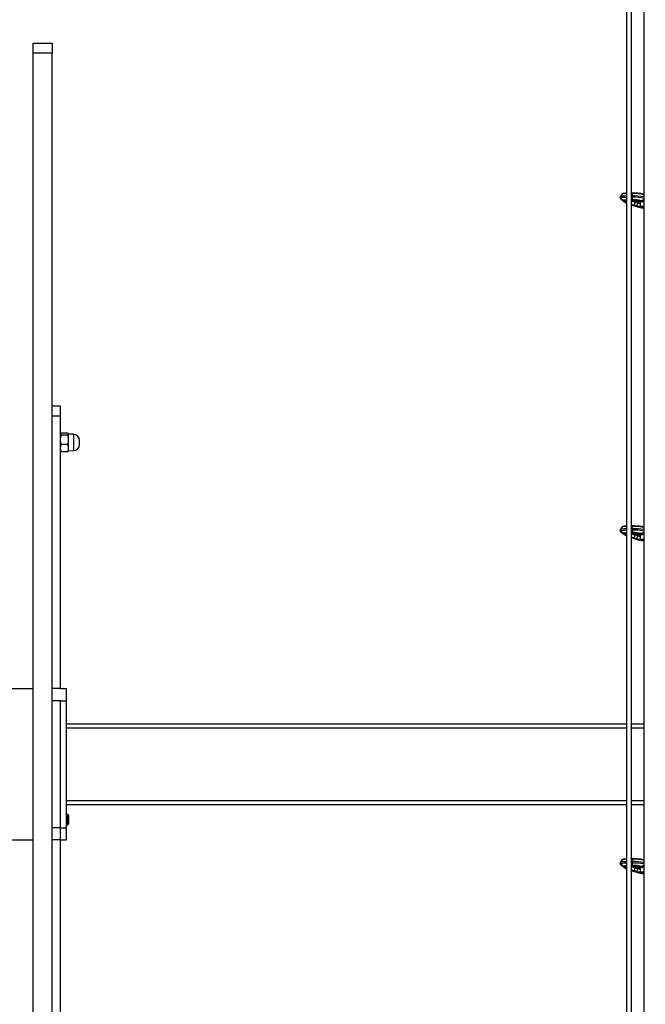
# Model space of a CAD drawing. Units: inches. Extents: x 3920 to 6855, y -2782 to -92.
# Drawn here: x 6256 to 6318, y -783 to -686 of the extents above; entities that cross this region are included whole.
import ezdxf

# ---------------------------------------------------------------- set-up
doc = ezdxf.new("R2010")
doc.units = ezdxf.units.IN
doc.header["$MEASUREMENT"] = 0
doc.layers.add('VP-DIM', color=7, linetype='Continuous')
doc.layers.add('VP-EQ', color=7, linetype='Continuous', true_color=0x8a3492, plot=False)
doc.styles.get("Standard").update_dxf_attribs({"font": 'arial.ttf'})
doc.dimstyles.get("Standard").update_dxf_attribs({"dimtxt": 14, "dimasz": 20, "dimexe": 20, "dimexo": 50, "dimgap": 20, "dimtad": 0, "dimdec": 0, "dimzin": 0, "dimdsep": 46, "dimtxsty": 'Standard', "dimcen": -0.09, "dimadec": 0, "dimazin": 0, "dimtfac": 1, "dimtdec": 4, "dimtofl": 0, "dimtmove": 0, "dimatfit": 3, "dimfxl": 70, "dimfxlon": 1, "dimtolj": 1, "dimtzin": 0, "dimarcsym": 0})

# ---------------------------------------------------------------- blocks, each defined once
blk = doc.blocks.new('2404A')
at = {"color": 7, "linetype": 'Continuous', "lineweight": 25}
for p, q in [((2233.409, 391.636), (2233.409, -165.914)), ((2233.909, -165.897), (2233.909, 391.619)), ((2235.124, 391.89), (2235.124, -174.61)), ((2174.559, 184.357), (2176.458, 184.357)), ((2174.559, 183.357), (2174.559, 184.357)), ((2176.458, 184.357), (2176.458, 183.357)), ((2176.458, 183.357), (2174.559, 183.357)), ((2174.559, 42.357), (2174.559, 183.357)), ((2176.458, 42.357), (2176.458, 183.357)), ((2232.938, 169.351), (2232.779, 169.1)), ((2232.802, 168.948), (2233.055, 168.715)), ((2232.817, 168.937), (2232.802, 168.948)), ((2233.153, 168.731), (2232.817, 168.937)), ((2232.817, 168.937), (2233.07, 168.703)), ((2234.014, 169.48), (2233.909, 169.481)), ((2233.98, 169.204), (2234.004, 169.442)), ((2234.022, 168.819), (2233.982, 169.064)), ((2235.124, 169.324), (2235.101, 169.345)), ((2233.07, 168.703), (2233.055, 168.715)), ((2233.407, 168.498), (2233.07, 168.703)), ((2233.07, 168.703), (2233.096, 168.685)), ((2233.096, 168.685), (2233.409, 168.494)), ((2233.153, 168.731), (2233.407, 168.498)), ((2233.407, 168.498), (2233.409, 168.496)), ((2233.909, 168.799), (2234.03, 168.798)), ((2234.168, 168.224), (2234.423, 168.152)), ((2234.246, 168.591), (2234.175, 168.306)), ((2234.175, 168.306), (2234.43, 168.234)), ((2234.246, 168.591), (2234.501, 168.519)), ((2234.248, 168.793), (2234.369, 168.758)), ((2234.369, 168.758), (2234.29, 168.701)), ((2234.29, 168.701), (2234.545, 168.629)), ((2234.372, 168.759), (2234.369, 168.758)), ((2234.369, 168.758), (2234.624, 168.686)), ((2234.627, 168.687), (2234.372, 168.759)), ((2234.501, 168.519), (2234.43, 168.234)), ((2234.624, 168.686), (2234.545, 168.629)), ((2234.627, 168.687), (2234.624, 168.686)), ((2234.776, 168.574), (2234.77, 168.276)), ((2234.771, 168.739), (2234.882, 168.636)), ((2234.802, 168.202), (2234.944, 168.071)), ((2234.868, 168.177), (2235.124, 168.176)), ((2235.01, 168.045), (2234.868, 168.177)), ((2234.999, 168.625), (2234.888, 168.727)), ((2234.985, 168.028), (2235.124, 168.024)), ((2235.08, 168.673), (2234.999, 168.625)), ((2235.124, 168.673), (2235.08, 168.673)), ((2177.259, 148.357), (2176.458, 148.357)), ((2177.259, 147.357), (2177.259, 148.357)), ((2177.259, 147.357), (2176.458, 147.357)), ((2177.259, 120.357), (2177.259, 147.357)), ((2177.285, 145.629), (2177.259, 145.582)), ((2177.968, 145.692), (2177.349, 145.692)), ((2177.968, 145.484), (2177.349, 145.484)), ((2178.059, 145.582), (2178.032, 145.629)), ((2178.579, 145.564), (2178.059, 145.582)), ((2178.059, 143.972), (2178.059, 145.582)), ((2177.968, 144.549), (2177.349, 144.549)), ((2179.159, 144.55), (2179.159, 144.964)), ((2177.259, 143.932), (2177.285, 143.886)), ((2177.968, 143.823), (2177.349, 143.823)), ((2178.032, 143.886), (2178.059, 143.932)), ((2178.059, 143.932), (2178.059, 143.972)), ((2178.059, 143.932), (2178.579, 143.95)), ((2232.938, 136.351), (2232.779, 136.1)), ((2232.802, 135.948), (2233.055, 135.715)), ((2232.817, 135.937), (2232.802, 135.948)), ((2233.153, 135.731), (2232.817, 135.937)), ((2232.817, 135.937), (2233.07, 135.703)), ((2233.07, 135.703), (2233.055, 135.715)), ((2233.407, 135.498), (2233.07, 135.703)), ((2233.07, 135.703), (2233.096, 135.685)), ((2233.153, 135.731), (2233.407, 135.498)), ((2234.014, 136.48), (2233.909, 136.481)), ((2233.909, 135.799), (2234.03, 135.798)), ((2233.98, 136.204), (2234.004, 136.442)), ((2234.022, 135.819), (2233.982, 136.064)), ((2234.248, 135.793), (2234.369, 135.758)), ((2234.369, 135.758), (2234.29, 135.701)), ((2234.29, 135.701), (2234.545, 135.629)), ((2234.372, 135.759), (2234.369, 135.758)), ((2234.369, 135.758), (2234.624, 135.686)), ((2234.627, 135.687), (2234.372, 135.759)), ((2234.771, 135.739), (2234.882, 135.636)), ((2234.999, 135.625), (2234.888, 135.727)), ((2235.124, 136.324), (2235.101, 136.345)), ((2233.096, 135.685), (2233.409, 135.495)), ((2233.407, 135.498), (2233.409, 135.496)), ((2234.168, 135.224), (2234.423, 135.152)), ((2234.246, 135.591), (2234.175, 135.306)), ((2234.175, 135.306), (2234.43, 135.234)), ((2234.246, 135.591), (2234.501, 135.519)), ((2234.501, 135.519), (2234.43, 135.234)), ((2234.624, 135.686), (2234.545, 135.629)), ((2234.627, 135.687), (2234.624, 135.686)), ((2234.776, 135.574), (2234.77, 135.276)), ((2234.802, 135.202), (2234.944, 135.071)), ((2234.868, 135.177), (2235.124, 135.176)), ((2235.01, 135.045), (2234.868, 135.177)), ((2234.985, 135.028), (2235.124, 135.024)), ((2235.08, 135.673), (2234.999, 135.625)), ((2235.124, 135.673), (2235.08, 135.673)), ((2159.556, 120.357), (2174.559, 120.357)), ((2177.259, 120.357), (2176.458, 120.357)), ((2177.259, 120.357), (2177.858, 120.357)), ((2177.858, 119.157), (2177.858, 120.357)), ((2177.259, 119.157), (2176.458, 119.157)), ((2177.259, 106.557), (2177.259, 119.157)), ((2177.259, 119.157), (2177.858, 119.157)), ((2177.858, 106.557), (2177.858, 119.157)), ((2177.858, 116.857), (2233.409, 116.857)), ((2233.909, 116.857), (2235.124, 116.857)), ((2177.858, 108.857), (2233.409, 108.857)), ((2233.909, 108.857), (2235.124, 108.857)), ((2178.009, 107.857), (2177.858, 107.857)), ((2178.059, 107.807), (2178.009, 107.857)), ((2178.009, 107.2), (2178.009, 107.857)), ((2178.059, 107.807), (2178.059, 107.215)), ((2177.259, 106.557), (2176.458, 106.557)), ((2177.259, 105.357), (2177.259, 106.557)), ((2177.259, 106.557), (2177.858, 106.557)), ((2177.858, 106.857), (2178.009, 106.857)), ((2177.858, 105.357), (2177.858, 106.557)), ((2178.009, 106.857), (2178.009, 107.2)), ((2178.009, 106.857), (2178.059, 106.907)), ((2178.059, 107.215), (2178.059, 106.907)), ((2159.556, 105.357), (2174.559, 105.357)), ((2177.259, 105.357), (2176.458, 105.357)), ((2177.259, 78.357), (2177.259, 105.357)), ((2177.259, 105.357), (2177.858, 105.357)), ((2234.014, 103.48), (2233.909, 103.481)), ((2232.938, 103.351), (2232.779, 103.1)), ((2232.802, 102.948), (2233.055, 102.715)), ((2232.817, 102.937), (2232.802, 102.948)), ((2233.153, 102.731), (2232.817, 102.937)), ((2232.817, 102.937), (2233.07, 102.703)), ((2233.07, 102.703), (2233.055, 102.715)), ((2233.407, 102.498), (2233.07, 102.703)), ((2233.07, 102.703), (2233.096, 102.685)), ((2233.096, 102.685), (2233.409, 102.494)), ((2233.153, 102.731), (2233.407, 102.498)), ((2233.909, 102.799), (2234.03, 102.798)), ((2233.98, 103.204), (2234.004, 103.442)), ((2234.022, 102.819), (2233.982, 103.064)), ((2234.246, 102.591), (2234.175, 102.306)), ((2234.246, 102.591), (2234.501, 102.519)), ((2234.248, 102.793), (2234.369, 102.758)), ((2234.369, 102.758), (2234.29, 102.701)), ((2234.29, 102.701), (2234.545, 102.629)), ((2234.372, 102.759), (2234.369, 102.758)), ((2234.369, 102.758), (2234.624, 102.686)), ((2234.627, 102.687), (2234.372, 102.759)), ((2234.501, 102.519), (2234.43, 102.234)), ((2234.624, 102.686), (2234.545, 102.629)), ((2234.627, 102.687), (2234.624, 102.686)), ((2234.776, 102.574), (2234.77, 102.276)), ((2234.771, 102.739), (2234.882, 102.636)), ((2234.999, 102.625), (2234.888, 102.727)), ((2235.08, 102.673), (2234.999, 102.625)), ((2235.124, 102.673), (2235.08, 102.673)), ((2235.124, 103.324), (2235.101, 103.345)), ((2233.407, 102.498), (2233.409, 102.496)), ((2234.168, 102.224), (2234.423, 102.152)), ((2234.175, 102.306), (2234.43, 102.234)), ((2234.802, 102.202), (2234.944, 102.071)), ((2234.868, 102.177), (2235.124, 102.176)), ((2235.01, 102.045), (2234.868, 102.177)), ((2234.985, 102.028), (2235.124, 102.024))]:
    blk.add_line(p, q, dxfattribs=at)
at = {"color": 8, "linetype": 'Continuous', "lineweight": 25}
for p, q in [((2234.004, 169.442), (2233.909, 169.442)), ((2233.98, 169.204), (2233.909, 169.205)), ((2233.982, 169.064), (2233.909, 169.064)), ((2235.124, 169.314), (2235.119, 169.323)), ((2235.124, 169.318), (2235.119, 169.323)), ((2233.29, 168.765), (2233.409, 168.655)), ((2233.409, 168.496), (2233.407, 168.498)), ((2234.022, 168.819), (2233.909, 168.82)), ((2234.888, 168.727), (2235.124, 168.867)), ((2235.01, 168.045), (2235.124, 168.045)), ((2178.579, 143.989), (2178.579, 145.564)), ((2178.579, 143.95), (2178.579, 143.989)), ((2233.29, 135.765), (2233.409, 135.655)), ((2234.004, 136.442), (2233.909, 136.442)), ((2233.98, 136.204), (2233.909, 136.205)), ((2233.982, 136.064), (2233.909, 136.064)), ((2234.022, 135.819), (2233.909, 135.82)), ((2234.888, 135.727), (2235.124, 135.867)), ((2235.124, 136.314), (2235.119, 136.323)), ((2235.124, 136.318), (2235.119, 136.323)), ((2233.409, 135.496), (2233.407, 135.498)), ((2235.01, 135.045), (2235.124, 135.045)), ((2177.858, 116.457), (2233.409, 116.457)), ((2233.909, 116.457), (2235.124, 116.457)), ((2177.858, 109.257), (2233.409, 109.257)), ((2233.909, 109.257), (2235.124, 109.257)), ((2233.29, 102.765), (2233.409, 102.655)), ((2234.004, 103.442), (2233.909, 103.442)), ((2233.98, 103.204), (2233.909, 103.205)), ((2233.982, 103.064), (2233.909, 103.064)), ((2234.022, 102.819), (2233.909, 102.82)), ((2234.888, 102.727), (2235.124, 102.867)), ((2235.124, 103.314), (2235.119, 103.323)), ((2235.124, 103.318), (2235.119, 103.323)), ((2233.409, 102.496), (2233.407, 102.498)), ((2235.01, 102.045), (2235.124, 102.045))]:
    blk.add_line(p, q, dxfattribs=at)
at = {"color": 8, "linetype": 'Continuous', "lineweight": 25, "flags": 128}
for points in [[(2233.409, 169.198), (2233.356, 169.196), (2233.172, 169.184), (2233.017, 169.168), (2232.897, 169.148), (2232.817, 169.125), (2232.78, 169.101)], [(2233.409, 169.058), (2233.371, 169.056), (2233.192, 169.044), (2233.042, 169.028), (2232.925, 169.009), (2232.847, 168.987), (2232.811, 168.962), (2232.817, 168.937)], [(2234.004, 169.442), (2234.006, 169.456), (2234.008, 169.467), (2234.01, 169.475), (2234.013, 169.48), (2234.014, 169.48)], [(2235.119, 169.323), (2235.108, 169.338), (2235.101, 169.345)], [(2233.409, 168.805), (2233.309, 168.795), (2233.228, 168.781), (2233.174, 168.766), (2233.149, 168.749), (2233.153, 168.731)], [(2234.03, 168.798), (2234.029, 168.799), (2234.026, 168.802), (2234.024, 168.809), (2234.022, 168.819)], [(2234.624, 168.686), (2234.8, 168.638), (2234.8, 168.638)], [(2234.985, 168.028), (2234.993, 168.028), (2235.015, 168.033), (2235.01, 168.045)], [(2233.409, 136.198), (2233.356, 136.196), (2233.172, 136.184), (2233.017, 136.168), (2232.897, 136.148), (2232.817, 136.125), (2232.78, 136.101)], [(2233.409, 136.058), (2233.371, 136.056), (2233.192, 136.044), (2233.042, 136.028), (2232.925, 136.009), (2232.847, 135.987), (2232.811, 135.962), (2232.817, 135.937)], [(2233.409, 135.805), (2233.309, 135.795), (2233.228, 135.781), (2233.174, 135.766), (2233.149, 135.749), (2233.153, 135.731)], [(2234.004, 136.442), (2234.006, 136.456), (2234.008, 136.467), (2234.01, 136.475), (2234.013, 136.48), (2234.014, 136.48)], [(2234.03, 135.798), (2234.029, 135.799), (2234.026, 135.802), (2234.024, 135.809), (2234.022, 135.819)], [(2235.119, 136.323), (2235.108, 136.338), (2235.101, 136.345)], [(2234.624, 135.686), (2234.8, 135.638), (2234.8, 135.638)], [(2234.985, 135.028), (2234.993, 135.028), (2235.015, 135.033), (2235.01, 135.045)], [(2234.004, 103.442), (2234.006, 103.456), (2234.008, 103.467), (2234.01, 103.475), (2234.013, 103.48), (2234.014, 103.48)], [(2233.409, 103.198), (2233.356, 103.196), (2233.172, 103.184), (2233.017, 103.168), (2232.897, 103.148), (2232.817, 103.125), (2232.78, 103.101)], [(2233.409, 103.058), (2233.371, 103.056), (2233.192, 103.044), (2233.042, 103.028), (2232.925, 103.009), (2232.847, 102.987), (2232.811, 102.962), (2232.817, 102.937)], [(2233.409, 102.805), (2233.309, 102.795), (2233.228, 102.781), (2233.174, 102.766), (2233.149, 102.749), (2233.153, 102.731)], [(2234.03, 102.798), (2234.029, 102.799), (2234.026, 102.802), (2234.024, 102.809), (2234.022, 102.819)], [(2234.624, 102.686), (2234.8, 102.638), (2234.8, 102.638)], [(2235.119, 103.323), (2235.108, 103.338), (2235.101, 103.345)], [(2234.985, 102.028), (2234.993, 102.028), (2235.015, 102.033), (2235.01, 102.045)]]:
    blk.add_lwpolyline(points, dxfattribs=at)
at = {"color": 7, "linetype": 'Continuous', "lineweight": 25, "flags": 128}
for points in [[(2235.119, 169.323), (2235.075, 169.345), (2234.996, 169.367), (2234.882, 169.388), (2234.74, 169.406), (2234.575, 169.421), (2234.392, 169.432), (2234.199, 169.439), (2234.004, 169.442)], [(2233.909, 168.303), (2234.038, 168.263), (2234.171, 168.225)], [(2234.932, 168.033), (2234.947, 168.031), (2234.985, 168.028)], [(2235.119, 136.323), (2235.075, 136.345), (2234.996, 136.367), (2234.882, 136.388), (2234.74, 136.406), (2234.575, 136.421), (2234.392, 136.432), (2234.199, 136.439), (2234.004, 136.442)], [(2233.909, 135.303), (2234.038, 135.263), (2234.171, 135.225)], [(2234.932, 135.033), (2234.947, 135.031), (2234.985, 135.028)], [(2235.119, 103.323), (2235.075, 103.345), (2234.996, 103.367), (2234.882, 103.388), (2234.74, 103.406), (2234.575, 103.421), (2234.392, 103.432), (2234.199, 103.439), (2234.004, 103.442)], [(2233.909, 102.303), (2234.038, 102.263), (2234.171, 102.225)], [(2234.932, 102.033), (2234.947, 102.031), (2234.985, 102.028)]]:
    blk.add_lwpolyline(points, dxfattribs=at)
at = {"color": 8, "linetype": 'Continuous', "lineweight": 25}
for centre, radius, start, end in [((2233.344, 168.408), 1.026, 86.3747, 113.28855), ((2234.082, 162.862), 6.343, 80.5419, 90.91731), ((2234.09, 163.169), 5.896, 79.9028, 91.05067), ((2235.847, 174.297), 5.926, 250.9085, 254.32744), ((2236.21, 175.518), 7.494, 252.11618, 254.24008), ((2234.283, 168.255), 0.119, 154.78267, 195.10339), ((2234.534, 168.183), 0.115, 154.07948, 195.80658), ((2235.308, 171.055), 2.955, 252.70953, 261.64781), ((2235.713, 172.735), 4.386, 253.96959, 257.63523), ((2236.096, 174.08), 5.667, 254.11376, 256.52404), ((2234.837, 168.812), 0.099, 227.76301, 300.93109), ((2235.01, 168.143), 0.0978, 227.40367, 269.89904), ((2233.344, 135.408), 1.027, 86.37521, 113.28816), ((2235.847, 141.296), 5.924, 250.90797, 254.32774), ((2234.082, 129.863), 6.343, 80.5419, 90.91739), ((2234.09, 130.169), 5.896, 79.9031, 91.0505), ((2234.837, 135.812), 0.099, 227.76115, 300.93394), ((2236.208, 142.511), 7.487, 252.1152, 254.24113), ((2234.283, 135.255), 0.119, 154.7814, 195.10462), ((2234.534, 135.183), 0.115, 154.07813, 195.80788), ((2235.308, 138.054), 2.954, 252.70864, 261.64884), ((2235.711, 139.73), 4.382, 253.96787, 257.63726), ((2236.094, 141.073), 5.66, 254.1122, 256.52551), ((2235.01, 135.143), 0.0978, 227.40515, 269.89869), ((2233.344, 102.408), 1.026, 86.37443, 113.28964), ((2235.847, 108.295), 5.924, 250.90834, 254.32829), ((2234.082, 96.863), 6.342, 80.54177, 90.91781), ((2234.09, 97.17), 5.895, 79.9021, 91.05122), ((2235.711, 106.73), 4.381, 253.967, 257.63694), ((2236.092, 108.066), 5.653, 254.11066, 256.52705), ((2234.837, 102.812), 0.099, 227.75893, 300.93617), ((2236.21, 109.517), 7.493, 252.1167, 254.24081), ((2234.283, 102.255), 0.119, 154.78388, 195.1025), ((2234.534, 102.183), 0.115, 154.08078, 195.8056), ((2235.308, 105.053), 2.953, 252.70711, 261.64964), ((2235.01, 102.143), 0.0978, 227.40823, 269.89112)]:
    blk.add_arc(centre, radius, start, end, dxfattribs=at)
at = {"color": 7, "linetype": 'Continuous', "lineweight": 25}
for centre, radius, start, end in [((2234.609, 169.144), 0.632, 174.47937, 187.23423), ((2233.205, 168.817), 0.1, 239.00413, 328.5379), ((2236.077, 175.086), 6.63, 251.48764, 254.35882), ((2234.185, 166.238), 2.586, 74.21145, 93.60935), ((2234.534, 168.541), 0.292, 146.72242, 169.99286), ((2234.789, 168.469), 0.292, 146.7225, 169.99281), ((2234.868, 168.274), 0.0976, 178.82223, 269.95533), ((2234.877, 168.572), 0.101, 107.37212, 178.85266), ((2234.948, 168.709), 0.0986, 227.52937, 301.1006), ((2178.559, 144.964), 0.6, 360, 88), ((2178.559, 144.55), 0.6, 272, 0), ((2233.205, 135.817), 0.1, 239.0016, 328.53911), ((2236.086, 142.114), 6.66, 251.49451, 254.35279), ((2234.609, 136.144), 0.632, 174.47939, 187.23422), ((2234.185, 133.238), 2.586, 74.21135, 93.60947), ((2234.534, 135.541), 0.292, 146.72482, 169.99075), ((2234.789, 135.469), 0.292, 146.72278, 169.9928), ((2234.868, 135.274), 0.0976, 178.82315, 269.95494), ((2234.877, 135.572), 0.101, 107.37412, 178.85141), ((2234.948, 135.709), 0.0986, 227.52447, 301.10442), ((2233.205, 102.817), 0.1, 239.00008, 328.54063), ((2236.049, 108.995), 6.535, 251.46715, 254.38014), ((2234.609, 103.144), 0.632, 174.47939, 187.23422), ((2234.185, 100.238), 2.586, 74.21184, 93.60937), ((2234.534, 102.54), 0.292, 146.72683, 169.98874), ((2234.789, 102.469), 0.292, 146.72683, 169.98874), ((2234.877, 102.572), 0.101, 107.37603, 178.84951), ((2234.948, 102.709), 0.0986, 227.52327, 301.1085), ((2234.868, 102.274), 0.0976, 178.82418, 269.9522)]:
    blk.add_arc(centre, radius, start, end, dxfattribs=at)
for points, knots in [([(2232.782, 169.101), (2232.775, 169.089), (2232.759, 169.063), (2232.761, 169.004), (2232.783, 168.967), (2232.797, 168.953), (2232.802, 168.948)], [0, 0, 0, 0, 0.242985, 0.555456, 0.857199, 1, 1, 1, 1]), ([(2233.409, 169.47), (2233.364, 169.467), (2233.272, 169.46), (2233.159, 169.446), (2233.064, 169.429), (2233.006, 169.407), (2232.963, 169.386), (2232.949, 169.363), (2232.946, 169.358)], [0, 0, 0, 0, 0.201166, 0.410012, 0.623053, 0.850107, 0.969412, 1, 1, 1, 1]), ([(2235.101, 169.345), (2235.089, 169.354), (2235.061, 169.375), (2235.011, 169.393), (2234.937, 169.413), (2234.83, 169.431), (2234.7, 169.448), (2234.551, 169.461), (2234.388, 169.471), (2234.221, 169.478), (2234.095, 169.48), (2234.028, 169.48), (2234.014, 169.48)], [0, 0, 0, 0, 0.066692, 0.148465, 0.270612, 0.385845, 0.507234, 0.626064, 0.743824, 0.861253, 0.972392, 1, 1, 1, 1]), ([(2233.264, 168.756), (2233.264, 168.756), (2233.264, 168.756), (2233.287, 168.763), (2233.332, 168.772), (2233.383, 168.778), (2233.409, 168.781)], [0, 0, 0, 0, 0.112616, 0.355696, 0.663321, 1, 1, 1, 1]), ([(2234.03, 168.798), (2234.056, 168.798), (2234.131, 168.798), (2234.256, 168.794), (2234.399, 168.787), (2234.529, 168.776), (2234.638, 168.763), (2234.719, 168.749), (2234.764, 168.739), (2234.782, 168.73), (2234.779, 168.732), (2234.779, 168.733)], [0, 0, 0, 0, 0.074929, 0.217774, 0.360808, 0.503251, 0.644699, 0.783854, 0.898384, 0.98669, 1, 1, 1, 1]), ([(2234.423, 168.152), (2234.447, 168.145), (2234.518, 168.125), (2234.632, 168.095), (2234.754, 168.066), (2234.853, 168.045), (2234.9, 168.038), (2234.921, 168.035)], [0, 0, 0, 0, 0.1199146, 0.3496235, 0.580302, 0.8123287, 1, 1, 1, 1]), ([(2234.804, 168.639), (2234.755, 168.652), (2234.697, 168.668), (2234.637, 168.685), (2234.627, 168.687)], [0, 0, 0, 0, 0.8393682, 1, 1, 1, 1]), ([(2177.349, 145.484), (2177.327, 145.502), (2177.283, 145.538), (2177.267, 145.593), (2177.29, 145.644), (2177.329, 145.676), (2177.349, 145.692)], [0, 0, 0, 0, 0.264595, 0.534963, 0.765354, 1, 1, 1, 1]), ([(2177.349, 144.549), (2177.338, 144.588), (2177.305, 144.703), (2177.271, 144.901), (2177.27, 145.179), (2177.32, 145.371), (2177.349, 145.484)], [0, 0, 0, 0, 0.1275, 0.377412, 0.633421, 1, 1, 1, 1]), ([(2177.968, 145.692), (2177.99, 145.674), (2178.035, 145.637), (2178.051, 145.583), (2178.027, 145.532), (2177.988, 145.5), (2177.968, 145.484)], [0, 0, 0, 0, 0.264614, 0.534936, 0.76533, 1, 1, 1, 1]), ([(2177.968, 145.484), (2177.997, 145.371), (2178.046, 145.181), (2178.046, 144.904), (2178.013, 144.705), (2177.979, 144.588), (2177.968, 144.549)], [0, 0, 0, 0, 0.366579, 0.616157, 0.872464, 1, 1, 1, 1]), ([(2177.349, 143.823), (2177.327, 143.886), (2177.283, 144.013), (2177.267, 144.202), (2177.29, 144.383), (2177.329, 144.493), (2177.349, 144.549)], [0, 0, 0, 0, 0.264592, 0.534946, 0.765348, 1, 1, 1, 1]), ([(2177.968, 144.549), (2177.99, 144.486), (2178.035, 144.359), (2178.051, 144.17), (2178.027, 143.989), (2177.988, 143.878), (2177.968, 143.823)], [0, 0, 0, 0, 0.2646114, 0.5349418, 0.765325, 1, 1, 1, 1]), ([(2177.288, 143.887), (2177.29, 143.882), (2177.299, 143.86), (2177.328, 143.838), (2177.349, 143.823)], [0, 0, 0, 0, 0.253149, 1, 1, 1, 1]), ([(2177.968, 143.823), (2177.993, 143.841), (2178.023, 143.862), (2178.028, 143.884), (2178.029, 143.887)], [0, 0, 0, 0, 0.842279, 1, 1, 1, 1]), ([(2232.782, 136.101), (2232.775, 136.089), (2232.759, 136.063), (2232.761, 136.004), (2232.783, 135.967), (2232.797, 135.953), (2232.802, 135.948)], [0, 0, 0, 0, 0.242989, 0.555458, 0.857198, 1, 1, 1, 1]), ([(2233.409, 136.47), (2233.364, 136.467), (2233.272, 136.46), (2233.159, 136.446), (2233.064, 136.429), (2233.006, 136.407), (2232.963, 136.386), (2232.949, 136.363), (2232.946, 136.358)], [0, 0, 0, 0, 0.201166, 0.410013, 0.623054, 0.850107, 0.969412, 1, 1, 1, 1]), ([(2233.264, 135.756), (2233.264, 135.756), (2233.264, 135.756), (2233.287, 135.763), (2233.332, 135.772), (2233.383, 135.778), (2233.409, 135.781)], [0, 0, 0, 0, 0.112616, 0.355697, 0.663321, 1, 1, 1, 1]), ([(2235.101, 136.345), (2235.089, 136.354), (2235.061, 136.375), (2235.011, 136.393), (2234.937, 136.413), (2234.83, 136.431), (2234.7, 136.448), (2234.551, 136.461), (2234.388, 136.471), (2234.221, 136.478), (2234.095, 136.48), (2234.028, 136.48), (2234.014, 136.48)], [0, 0, 0, 0, 0.0666916, 0.1484646, 0.2706117, 0.3858446, 0.507234, 0.6260642, 0.7438241, 0.8612529, 0.9723924, 1, 1, 1, 1]), ([(2234.03, 135.798), (2234.056, 135.798), (2234.131, 135.798), (2234.256, 135.794), (2234.399, 135.787), (2234.529, 135.776), (2234.638, 135.763), (2234.719, 135.749), (2234.764, 135.739), (2234.782, 135.73), (2234.779, 135.732), (2234.779, 135.733)], [0, 0, 0, 0, 0.074929, 0.217774, 0.360808, 0.503251, 0.644699, 0.783854, 0.898384, 0.98669, 1, 1, 1, 1]), ([(2234.423, 135.152), (2234.447, 135.145), (2234.518, 135.125), (2234.632, 135.095), (2234.754, 135.066), (2234.853, 135.045), (2234.9, 135.038), (2234.921, 135.035)], [0, 0, 0, 0, 0.1199143, 0.3496235, 0.5803019, 0.8123288, 1, 1, 1, 1]), ([(2234.804, 135.639), (2234.755, 135.652), (2234.697, 135.668), (2234.637, 135.685), (2234.627, 135.687)], [0, 0, 0, 0, 0.839365, 1, 1, 1, 1]), ([(2235.101, 103.345), (2235.089, 103.354), (2235.061, 103.375), (2235.011, 103.393), (2234.937, 103.413), (2234.83, 103.431), (2234.7, 103.448), (2234.551, 103.461), (2234.388, 103.471), (2234.221, 103.478), (2234.095, 103.48), (2234.028, 103.48), (2234.014, 103.48)], [0, 0, 0, 0, 0.066692, 0.148465, 0.270612, 0.385845, 0.507234, 0.626064, 0.743824, 0.861253, 0.972392, 1, 1, 1, 1]), ([(2232.782, 103.101), (2232.775, 103.089), (2232.759, 103.063), (2232.761, 103.004), (2232.783, 102.967), (2232.797, 102.953), (2232.802, 102.948)], [0, 0, 0, 0, 0.242988, 0.555462, 0.857195, 1, 1, 1, 1]), ([(2233.409, 103.47), (2233.364, 103.467), (2233.272, 103.46), (2233.159, 103.446), (2233.064, 103.429), (2233.006, 103.407), (2232.963, 103.386), (2232.949, 103.363), (2232.946, 103.358)], [0, 0, 0, 0, 0.201166, 0.410012, 0.623053, 0.850107, 0.969412, 1, 1, 1, 1]), ([(2233.264, 102.756), (2233.264, 102.756), (2233.264, 102.756), (2233.287, 102.763), (2233.332, 102.772), (2233.383, 102.778), (2233.409, 102.781)], [0, 0, 0, 0, 0.1126157, 0.3556968, 0.6633206, 1, 1, 1, 1]), ([(2234.03, 102.798), (2234.056, 102.798), (2234.131, 102.798), (2234.256, 102.794), (2234.399, 102.787), (2234.529, 102.776), (2234.638, 102.763), (2234.719, 102.749), (2234.764, 102.739), (2234.782, 102.73), (2234.779, 102.732), (2234.779, 102.733)], [0, 0, 0, 0, 0.074929, 0.217774, 0.360809, 0.503251, 0.644699, 0.783854, 0.898385, 0.98669, 1, 1, 1, 1]), ([(2234.804, 102.639), (2234.755, 102.652), (2234.697, 102.668), (2234.637, 102.685), (2234.627, 102.687)], [0, 0, 0, 0, 0.839369, 1, 1, 1, 1]), ([(2234.423, 102.152), (2234.447, 102.145), (2234.518, 102.125), (2234.632, 102.095), (2234.754, 102.066), (2234.853, 102.045), (2234.9, 102.038), (2234.921, 102.035)], [0, 0, 0, 0, 0.1199131, 0.3496234, 0.5803019, 0.8123287, 1, 1, 1, 1])]:
    blk.add_open_spline(points, degree=3, knots=knots, dxfattribs=at)
blk = doc.blocks.new('*D422')
at = {"layer": 'Defpoints', "color": 0}
for p in [(6565.732, -111.888), (4326.873, -759.524), (6565.732, -759.524)]:
    blk.add_point(p, dxfattribs=at)
at = {"layer": 'VP-DIM', "color": 0, "lineweight": -2}
for p, q in [((4326.873, -181.888), (4326.873, -91.888)), ((6565.732, -181.888), (6565.732, -91.888)), ((4346.873, -111.888), (5405.33, -111.888)), ((6545.732, -111.888), (5487.274, -111.888))]:
    blk.add_line(p, q, dxfattribs=at)
at = {"layer": 'VP-DIM', "color": 0}
for points in [[(4346.873, -108.555), (4346.873, -115.222), (4326.873, -111.888)], [(6545.732, -115.222), (6545.732, -108.555), (6565.732, -111.888)]]:
    blk.add_solid(points, dxfattribs=at)
at = {"layer": 'VP-DIM', "color": 0, "insert": (5446.302, -111.888), "char_height": 14, "attachment_point": 5}
blk.add_mtext('\\A1;2240', dxfattribs=at)
blk = doc.blocks.new('*D423')
at = {"layer": 'Defpoints', "color": 0}
for p in [(6316.037, -238.576), (4574.552, -755.524), (6316.037, -755.524)]:
    blk.add_point(p, dxfattribs=at)
at = {"layer": 'VP-DIM', "color": 0, "lineweight": -2}
for p, q in [((4574.552, -308.576), (4574.552, -218.576)), ((6316.037, -308.576), (6316.037, -218.576)), ((4594.552, -238.576), (5405.023, -238.576)), ((6296.037, -238.576), (5485.567, -238.576))]:
    blk.add_line(p, q, dxfattribs=at)
at = {"layer": 'VP-DIM', "color": 0}
for points in [[(4594.552, -235.242), (4594.552, -241.909), (4574.552, -238.576)], [(6296.037, -241.909), (6296.037, -235.242), (6316.037, -238.576)]]:
    blk.add_solid(points, dxfattribs=at)
at = {"layer": 'VP-DIM', "color": 0, "insert": (5445.295, -238.576), "char_height": 14, "attachment_point": 5}
blk.add_mtext('\\A1;1745', dxfattribs=at)
blk = doc.blocks.new('*D424')
at = {"layer": 'Defpoints', "color": 0}
for p in [(5881.402, -325.225), (5700.102, -1301.825), (6834.632, -1301.825)]:
    blk.add_point(p, dxfattribs=at)
at = {"layer": 'VP-DIM', "color": 0, "lineweight": -2}
for p, q in [((6764.632, -325.225), (6854.632, -325.225)), ((6834.632, -345.225), (6834.632, -722.985)), ((6834.632, -1281.825), (6834.632, -793.827)), ((6764.632, -1301.825), (6854.632, -1301.825))]:
    blk.add_line(p, q, dxfattribs=at)
at = {"layer": 'VP-DIM', "color": 0}
for points in [[(6837.965, -345.225), (6831.299, -345.225), (6834.632, -325.225)], [(6831.299, -1281.825), (6837.965, -1281.825), (6834.632, -1301.825)]]:
    blk.add_solid(points, dxfattribs=at)
at = {"layer": 'VP-DIM', "color": 0, "insert": (6834.632, -758.406), "char_height": 14, "attachment_point": 5, "rotation": 90}
blk.add_mtext('\\A1;980', dxfattribs=at)
blk = doc.blocks.new('*D425')
at = {"layer": 'Defpoints', "color": 0}
for p in [(5951.402, -359.224), (5942.002, -1159.824), (6678.132, -1159.824)]:
    blk.add_point(p, dxfattribs=at)
at = {"layer": 'VP-DIM', "color": 0, "lineweight": -2}
for p, q in [((6608.132, -359.224), (6698.132, -359.224)), ((6678.132, -379.224), (6678.132, -734.353)), ((6678.132, -1139.824), (6678.132, -805.363)), ((6608.132, -1159.824), (6698.132, -1159.824))]:
    blk.add_line(p, q, dxfattribs=at)
at = {"layer": 'VP-DIM', "color": 0}
for points in [[(6681.465, -379.224), (6674.799, -379.224), (6678.132, -359.224)], [(6674.799, -1139.824), (6681.465, -1139.824), (6678.132, -1159.824)]]:
    blk.add_solid(points, dxfattribs=at)
at = {"layer": 'VP-DIM', "color": 0, "insert": (6678.132, -769.858), "char_height": 14, "attachment_point": 5, "rotation": 90}
blk.add_mtext('\\A1;805', dxfattribs=at)

msp = doc.modelspace()

# ---------------------------------------------------------------- block references
at = {"layer": 'VP-EQ'}
msp.add_blockref('2404A', (4082.628, -872.381), dxfattribs=at)

# ---------------------------------------------------------------- dimensions: what is measured, and where the dimension line sits
at = {"layer": 'VP-DIM', "color": 0}
for base, p1, p2, text, picture, middle in [((6565.732, -111.888), (4326.873, -759.524), (6565.732, -759.524), '2240', '*D422', (5446.302, -111.888)), ((6316.037, -238.576), (4574.552, -755.524), (6316.037, -755.524), '1745', '*D423', (5445.295, -238.576))]:
    dim = msp.add_linear_dim(base=base, p1=p1, p2=p2, text=text, dimstyle='Standard', dxfattribs=at)
    dim.commit()
    dim.dimension.update_dxf_attribs({"geometry": picture, "text_midpoint": middle})
for base, p1, p2, text, picture, middle in [((6834.632, -1301.825), (5881.402, -325.225), (5700.102, -1301.825), '980', '*D424', (6834.632, -758.406)), ((6678.132, -1159.824), (5951.402, -359.224), (5942.002, -1159.824), '805', '*D425', (6678.132, -769.858))]:
    dim = msp.add_linear_dim(base=base, p1=p1, p2=p2, angle=90, text=text, dimstyle='Standard', dxfattribs=at)
    dim.commit()
    dim.dimension.update_dxf_attribs({"geometry": picture, "text_midpoint": middle, "dimtype": 160})

doc.saveas('drawing.dxf')
